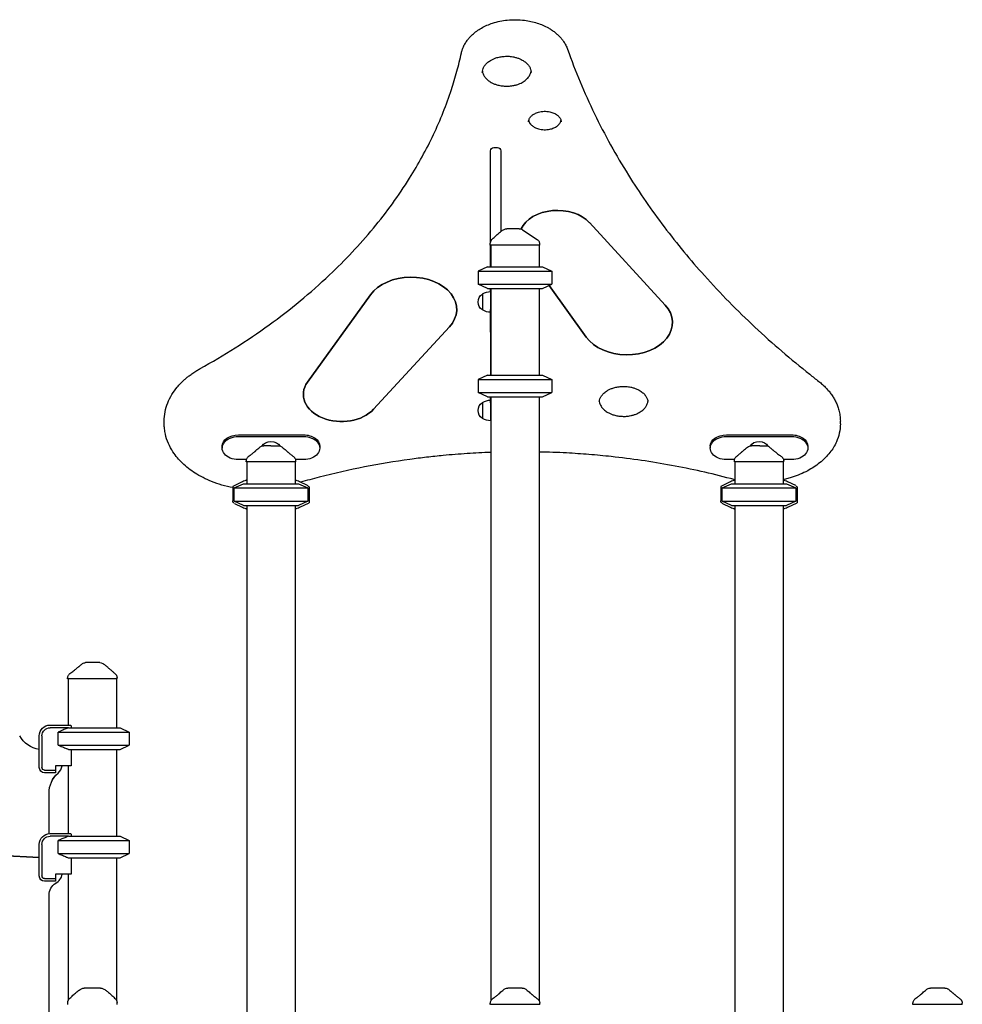
# Model space of a CAD drawing. Units: millimetres. Extents: x 0 to 59400, y 0 to 21000.
# Drawn here: x 52005 to 53744, y 6596 to 8411 of the extents above; entities that cross this region are included whole.
import ezdxf

# ---------------------------------------------------------------- set-up
doc = ezdxf.new("R2010")
doc.units = ezdxf.units.MM
doc.header["$LTSCALE"] = 15
doc.layers.add('P001', color=131, linetype='Continuous')

msp = doc.modelspace()

# ---------------------------------------------------------------- linework, layer by layer
at = {"layer": 'P001'}
for p, q in [((52879.6, 8175.3, 2447.8), (52886.6, 8175.3, 2447.8)), ((52873.6, 8001.7, 2447.8), (52873.6, 8169.3, 2447.8)), ((52892.6, 8169.3, 2447.8), (52892.6, 8020.6, 2447.8)), ((53055.8, 8036.9, 2447.8), (53195.4, 7885, 2447.8)), ((53195.4, 7885, 2447.8), (53055.8, 8036.9, 2447.8)), ((52873.1, 7995.6, 2447.8), (52873.1, 7998.6, 2447.8)), ((52964.1, 7995.6, 2447.8), (52873.1, 7995.6, 2447.8)), ((52873.6, 7955.6, 2447.8), (52873.6, 7995.6, 2447.8)), ((52874.1, 7995.6, 2447.8), (52874.1, 7955.6, 2447.8)), ((52963.1, 7995.6, 2447.8), (52963.1, 7955.6, 2447.8)), ((52964.1, 7995.6, 2447.8), (52964.1, 7997.3, 2447.8)), ((52867.6, 7955.6, 2447.8), (52850.6, 7947.7, 2447.8)), ((52867.6, 7955.6, 2447.8), (52969.6, 7955.6, 2447.8)), ((52969.6, 7955.6, 2447.8), (52986.6, 7947.7, 2447.8)), ((52850.6, 7947.7, 2447.8), (52986.6, 7947.7, 2447.8)), ((52850.6, 7947.7, 2447.8), (52850.6, 7923.6, 2447.8)), ((52986.6, 7947.7, 2447.8), (52986.6, 7923.6, 2447.8)), ((52850.6, 7923.6, 2447.8), (52986.6, 7923.6, 2447.8)), ((52867.6, 7915.6, 2447.8), (52850.6, 7923.6, 2447.8)), ((52867.6, 7915.6, 2447.8), (52969.6, 7915.6, 2447.8)), ((52873.6, 7908.5, 2447.8), (52873.6, 7915.6, 2447.8)), ((52874.1, 7915.6, 2447.8), (52874.1, 7755.6, 2447.8)), ((52963.1, 7915.6, 2447.8), (52963.1, 7755.6, 2447.8)), ((52969.6, 7915.6, 2447.8), (52986.6, 7923.6, 2447.8)), ((53050.1, 7825.7, 2447.8), (52981.4, 7921.1, 2447.8)), ((52981.4, 7921.1, 2447.8), (53050.1, 7825.7, 2447.8)), ((52536, 7742.7, 2447.8), (52652.2, 7904.1, 2447.8)), ((52652.2, 7904.1, 2447.8), (52536, 7742.7, 2447.8)), ((52858.6, 7905.3, 2447.8), (52858.6, 7876, 2447.8)), ((52873.6, 7909.6, 2447.8), (52873.6, 7871.6, 2447.8)), ((52873.6, 7908.5, 2447.8), (52873.6, 7876.5, 2447.8)), ((52873.6, 7834.7, 2447.8), (52873.6, 7876.5, 2447.8)), ((52797.5, 7844.8, 2447.8), (52657.9, 7692.9, 2447.8)), ((52657.9, 7692.9, 2447.8), (52797.5, 7844.8, 2447.8)), ((52873.6, 7834.7, 2447.8), (52873.6, 7755.6, 2447.8)), ((52867.6, 7755.6, 2447.8), (52850.6, 7747.7, 2447.8)), ((52867.6, 7755.6, 2447.8), (52969.6, 7755.6, 2447.8)), ((52969.6, 7755.6, 2447.8), (52986.6, 7747.7, 2447.8)), ((52850.6, 7747.7, 2447.8), (52986.6, 7747.7, 2447.8)), ((52850.6, 7747.7, 2447.8), (52850.6, 7723.6, 2447.8)), ((52986.6, 7747.7, 2447.8), (52986.6, 7723.6, 2447.8)), ((52850.6, 7723.6, 2447.8), (52986.6, 7723.6, 2447.8)), ((52867.6, 7715.6, 2447.8), (52850.6, 7723.6, 2447.8)), ((52969.6, 7715.6, 2447.8), (52986.6, 7723.6, 2447.8)), ((52858.6, 7705.3, 2447.8), (52858.6, 7676, 2447.8)), ((52867.6, 7715.6, 2447.8), (52969.6, 7715.6, 2447.8)), ((52873.6, 7704.8, 2447.8), (52873.6, 7715.6, 2447.8)), ((52873.6, 7709.6, 2447.8), (52873.6, 7671.6, 2447.8)), ((52873.6, 7704.8, 2447.8), (52873.6, 7671.9, 2447.8)), ((52874.1, 7715.6, 2447.8), (52874.1, 6602, 2447.8)), ((52963.1, 7715.6, 2447.8), (52963.1, 6602.1, 2447.8)), ((52271.7, 7666.2, 2447.8), (52271.7, 7671.1, 2447.8)), ((53518.6, 7666, 2447.8), (53518.6, 7670.9, 2447.8)), ((52408.6, 7645.7, 2447.8), (52528.6, 7645.7, 2447.8)), ((53308.6, 7645.7, 2447.8), (53428.6, 7645.7, 2447.8)), ((52408.6, 7642.5, 2447.8), (52528.6, 7642.5, 2447.8)), ((53308.6, 7642.5, 2447.8), (53428.6, 7642.5, 2447.8)), ((52378.6, 7624.5, 2447.8), (52378.6, 7621.3, 2447.8)), ((52558.6, 7624.5, 2447.8), (52558.6, 7621.3, 2447.8)), ((53278.6, 7624.5, 2447.8), (53278.6, 7621.3, 2447.8)), ((53458.6, 7624.5, 2447.8), (53458.6, 7621.3, 2447.8)), ((52423.4, 7600.1, 2447.8), (52408.6, 7600.1, 2447.8)), ((52423.1, 7595.6, 2447.8), (52423.1, 7597.6, 2447.8)), ((52514.1, 7595.6, 2447.8), (52423.1, 7595.6, 2447.8)), ((52424.1, 7595.6, 2447.8), (52424.1, 7555.6, 2447.8)), ((52513.1, 7595.6, 2447.8), (52513.1, 7555.6, 2447.8)), ((52528.6, 7600.1, 2447.8), (52513.8, 7600.1, 2447.8)), ((52514.1, 7595.6, 2447.8), (52514.1, 7597.6, 2447.8)), ((53323.4, 7600.1, 2447.8), (53308.6, 7600.1, 2447.8)), ((53323.1, 7595.6, 2447.8), (53323.1, 7597.7, 2447.8)), ((53414.1, 7595.6, 2447.8), (53323.1, 7595.6, 2447.8)), ((53324.1, 7595.6, 2447.8), (53324.1, 7555.6, 2447.8)), ((53413.1, 7595.6, 2447.8), (53413.1, 7555.6, 2447.8)), ((53428.6, 7600.1, 2447.8), (53413.8, 7600.1, 2447.8)), ((53414.1, 7595.6, 2447.8), (53414.1, 7597.5, 2447.8)), ((52415.6, 7558.8, 2447.8), (52398.1, 7550.6, 2447.8)), ((52400.6, 7547.7, 2447.8), (52417.6, 7555.6, 2447.8)), ((52417.6, 7555.6, 2447.8), (52519.6, 7555.6, 2447.8)), ((52519.6, 7555.6, 2447.8), (52536.6, 7547.7, 2447.8)), ((52536.2, 7552, 2447.8), (52521.6, 7558.8, 2447.8)), ((53315.6, 7558.8, 2447.8), (53298.1, 7550.6, 2447.8)), ((53300.6, 7547.7, 2447.8), (53317.6, 7555.6, 2447.8)), ((53317.6, 7555.6, 2447.8), (53419.6, 7555.6, 2447.8)), ((53419.6, 7555.6, 2447.8), (53436.6, 7547.7, 2447.8)), ((53436.2, 7552, 2447.8), (53421.6, 7558.8, 2447.8)), ((52398.1, 7550.6, 2447.8), (52398.1, 7523.8, 2447.8)), ((52400.6, 7523.6, 2447.8), (52400.6, 7547.7, 2447.8)), ((52400.6, 7547.7, 2447.8), (52536.6, 7547.7, 2447.8)), ((52536.6, 7547.7, 2447.8), (52536.6, 7523.6, 2447.8)), ((52539.1, 7547.5, 2447.8), (52539.1, 7520.6, 2447.8)), ((53298.1, 7550.6, 2447.8), (53298.1, 7523.8, 2447.8)), ((53300.6, 7523.6, 2447.8), (53300.6, 7547.7, 2447.8)), ((53300.6, 7547.7, 2447.8), (53436.6, 7547.7, 2447.8)), ((53436.6, 7547.7, 2447.8), (53436.6, 7523.6, 2447.8)), ((53439.1, 7547.5, 2447.8), (53439.1, 7520.6, 2447.8)), ((52417.6, 7515.6, 2447.8), (52400.6, 7523.6, 2447.8)), ((52400.6, 7523.6, 2447.8), (52536.6, 7523.6, 2447.8)), ((52401, 7519.3, 2447.8), (52415.6, 7512.5, 2447.8)), ((52536.6, 7523.6, 2447.8), (52519.6, 7515.6, 2447.8)), ((52521.6, 7512.5, 2447.8), (52539.1, 7520.6, 2447.8)), ((53317.6, 7515.6, 2447.8), (53300.6, 7523.6, 2447.8)), ((53300.6, 7523.6, 2447.8), (53436.6, 7523.6, 2447.8)), ((53301, 7519.3, 2447.8), (53315.6, 7512.5, 2447.8)), ((53436.6, 7523.6, 2447.8), (53419.6, 7515.6, 2447.8)), ((53421.6, 7512.5, 2447.8), (53439.1, 7520.6, 2447.8)), ((52417.6, 7515.6, 2447.8), (52519.6, 7515.6, 2447.8)), ((52424.1, 7515.6, 2447.8), (52424.1, 6510.6, 2447.8)), ((52513.1, 7515.6, 2447.8), (52513.1, 6510.6, 2447.8)), ((53317.6, 7515.6, 2447.8), (53419.6, 7515.6, 2447.8)), ((53324.1, 7515.6, 2447.8), (53324.1, 6534.3, 2447.8)), ((53413.1, 7515.6, 2447.8), (53413.1, 6531.5, 2447.8)), ((52093.6, 7195.6, 2447.8), (52093.6, 7197.5, 2447.8)), ((52184.6, 7195.6, 2447.8), (52093.6, 7195.6, 2447.8)), ((52094.6, 7195.6, 2447.8), (52094.6, 7110.6, 2447.8)), ((52183.6, 7195.6, 2447.8), (52183.6, 7105.6, 2447.8)), ((52183.7, 7195.6, 2447.8), (52183.7, 7105.6, 2447.8)), ((52184.7, 7195.6, 2447.8), (52184.6, 7195.6, 2447.8)), ((52184.7, 7195.6, 2447.8), (52184.7, 7197.7, 2447.8)), ((52061.2, 7110.6, 2447.8), (52099.7, 7110.6, 2447.8)), ((52095.3, 7105.6, 2447.8), (52061.2, 7105.6, 2447.8)), ((52095.3, 7105.6, 2447.8), (52190.2, 7105.6, 2447.8)), ((52100.2, 7109.9, 2447.8), (52100.2, 7105.6, 2447.8)), ((52190.2, 7105.6, 2447.8), (52207.2, 7097.7, 2447.8)), ((52041.2, 7032.4, 2447.8), (52041.2, 7090.6, 2447.8)), ((52046.2, 7090.6, 2447.8), (52046.2, 7032.4, 2447.8)), ((52076.3, 7073.6, 2447.8), (52076.3, 7097.7, 2447.8)), ((52076.3, 7097.7, 2447.8), (52207.2, 7097.7, 2447.8)), ((52207.2, 7097.7, 2447.8), (52207.2, 7073.6, 2447.8)), ((52076.3, 7073.6, 2447.8), (52207.2, 7073.6, 2447.8)), ((52095.3, 7065.6, 2447.8), (52190.2, 7065.6, 2447.8)), ((52100.2, 7065.6, 2447.8), (52100.2, 7035.4, 2447.8)), ((52183.6, 7065.6, 2447.8), (52183.6, 6905.6, 2447.8)), ((52183.7, 7065.6, 2447.8), (52183.7, 6905.6, 2447.8)), ((52190.2, 7065.6, 2447.8), (52207.2, 7073.6, 2447.8)), ((52051.2, 7027.4, 2447.8), (52071.2, 7027.4, 2447.8)), ((52071.2, 7035.4, 2447.8), (52071.2, 7027.4, 2447.8)), ((52100.2, 7035.4, 2447.8), (52071.2, 7035.4, 2447.8)), ((52071.2, 7027.4, 2447.8), (52071.2, 7022.4, 2447.8)), ((52094.6, 7035.4, 2447.8), (52094.6, 6910.6, 2447.8)), ((52071.2, 7022.4, 2447.8), (52051.2, 7022.4, 2447.8)), ((52059.2, 6910.5, 2447.8), (52059.2, 6984.8, 2447.8)), ((52059.2, 6910.5, 2447.8), (52059.2, 6984.7, 2447.8)), ((52061.2, 6910.6, 2447.8), (52099.7, 6910.6, 2447.8)), ((52095.3, 6905.6, 2447.8), (52061.2, 6905.6, 2447.8)), ((52095.3, 6905.6, 2447.8), (52190.2, 6905.6, 2447.8)), ((52100.2, 6909.9, 2447.8), (52100.2, 6905.6, 2447.8)), ((52190.2, 6905.6, 2447.8), (52207.2, 6897.7, 2447.8)), ((52041.2, 6832.4, 2447.8), (52041.2, 6890.6, 2447.8)), ((52046.2, 6890.6, 2447.8), (52046.2, 6832.4, 2447.8)), ((52076.3, 6873.6, 2447.8), (52076.3, 6897.7, 2447.8)), ((52076.3, 6897.7, 2447.8), (52207.2, 6897.7, 2447.8)), ((52207.2, 6897.7, 2447.8), (52207.2, 6873.6, 2447.8)), ((52041.2, 6866.6, 2447.8), (51970.3, 6870.3, 2447.8)), ((51970.3, 6870.3, 2447.8), (52041.2, 6866.6, 2447.8)), ((52009.2, 6868.3, 2447.8), (52009.2, 6868.3, 2447.8)), ((52076.3, 6873.6, 2447.8), (52207.2, 6873.6, 2447.8)), ((52095.3, 6865.6, 2447.8), (52190.2, 6865.6, 2447.8)), ((52100.2, 6865.6, 2447.8), (52100.2, 6835.4, 2447.8)), ((52183.6, 6865.6, 2447.8), (52183.6, 6603, 2447.8)), ((52183.7, 6865.6, 2447.8), (52183.7, 6602.9, 2447.8)), ((52190.2, 6865.6, 2447.8), (52207.2, 6873.6, 2447.8)), ((52051.2, 6827.4, 2447.8), (52071.2, 6827.4, 2447.8)), ((52071.2, 6835.4, 2447.8), (52071.2, 6827.4, 2447.8)), ((52100.2, 6835.4, 2447.8), (52071.2, 6835.4, 2447.8)), ((52071.2, 6827.4, 2447.8), (52071.2, 6822.4, 2447.8)), ((52094.6, 6835.4, 2447.8), (52094.6, 6602.8, 2447.8)), ((52071.2, 6822.4, 2447.8), (52051.2, 6822.4, 2447.8)), ((52059.2, 6454, 2447.8), (52059.2, 6797.3, 2447.8)), ((52093.7, 6595.6, 2447.8), (52093.7, 6598.6, 2447.8)), ((52094.6, 6602.8, 2447.8), (52094.6, 6602.8, 2447.8)), ((52183.6, 6603, 2447.8), (52183.6, 6603, 2447.8)), ((52183.7, 6602.9, 2447.8), (52183.7, 6602.9, 2447.8)), ((52184.7, 6597.3, 2447.8), (52184.7, 6598.6, 2447.8)), ((52184.7, 6595.6, 2447.8), (52184.7, 6597.3, 2447.8)), ((52873.1, 6595.6, 2447.8), (52873.1, 6597.6, 2447.8)), ((52964.2, 6595.6, 2447.8), (52873.2, 6595.6, 2447.8)), ((52964.2, 6595.6, 2447.8), (52964.2, 6597.6, 2447.8)), ((53652.5, 6595.6, 2447.8), (53652.5, 6597.6, 2447.8)), ((53743.5, 6595.6, 2447.8), (53652.5, 6595.6, 2447.8)), ((53743.5, 6595.6, 2447.8), (53743.5, 6597.6, 2447.8))]:
    msp.add_line(p, q, dxfattribs=at)
at = {"layer": 'P001', "elevation": 2447.8}
for points in [[(52819.8, 8350, -0.026438), (52821.4, 8355.6, -0.02472), (52823.5, 8361.1, -0.030897), (52827, 8367.8, -0.028004), (52831.2, 8374, -0.022677), (52835.4, 8379, -0.020409), (52840, 8383.6, -0.030773), (52848.1, 8390.2, -0.026484), (52856.9, 8395.8, -0.026499), (52866.9, 8400.8, -0.023674), (52877.4, 8404.8, -0.027416), (52890.8, 8408.3, -0.025453), (52904.4, 8410.4, -0.028963), (52920.4, 8411.1, -0.029129), (52936.4, 8410, -0.022005), (52948, 8408, -0.023477), (52959.4, 8404.9, -0.023743), (52970, 8400.9, -0.026637), (52980.1, 8395.9, -0.017894), (52986.2, 8392.2, -0.019887), (52992, 8388, -0.019908), (52997.2, 8383.6, -0.021964), (53002, 8378.7, -0.016612), (53005.2, 8375, -0.018003), (53008.1, 8371, -0.031347), (53012.3, 8364.1, -0.034793), (53015.5, 8356.6)], [(53015.5, 8356.6, 0.029142), (53065.1, 8237.6, 0.026465), (53127.7, 8124.7, 0.022655), (53193.8, 8029, 0.020469), (53267.9, 7939.3, 0.022155), (53361.2, 7844.2, 0.019769), (53462.1, 7757.3, 0.001524), (53470.3, 7750.8, 0.001511), (53478.7, 7744.3)], [(52337.7, 7767.7, 0.014372), (52402.6, 7806.1, 0.015627), (52465.2, 7848.5, 0.015647), (52522.3, 7892.6, 0.017122), (52576.5, 7940.4, 0.014704), (52618.3, 7982.3, 0.015909), (52657.5, 8026.7, 0.015907), (52692.4, 8071.7, 0.017191), (52724.2, 8118.9, 0.014299), (52747.4, 8158.5, 0.015137), (52768.3, 8199.4, 0.015158), (52786.1, 8240.4, 0.015844), (52801.4, 8282.3, 0.012666), (52811.5, 8316, 0.013039), (52819.8, 8350)], [(52858.3, 8313.6, -0.063746), (52859, 8318.6, -0.055353), (52860.7, 8323.2, -0.023804), (52861.9, 8325.3, -0.021109), (52863.3, 8327.2, -0.024096), (52865.1, 8329.4, -0.021113), (52867.2, 8331.4, -0.025553), (52870.1, 8333.8, -0.021637), (52873.2, 8335.9, -0.030251), (52878.2, 8338.5, -0.025857), (52883.5, 8340.6, -0.033165), (52891, 8342.5, -0.030092), (52898.8, 8343.5, -0.033497), (52907.7, 8343.6, -0.03474), (52916.5, 8342.4, -0.024433), (52922.2, 8340.9, -0.02727), (52927.7, 8338.8, -0.023214), (52931.9, 8336.8, -0.027127), (52935.8, 8334.3, -0.021998), (52938.6, 8332.2, -0.026006), (52941.2, 8329.8, -0.02606), (52943.3, 8327.3, -0.030408), (52945.1, 8324.6, -0.0558), (52947.3, 8319.8, -0.067048), (52948.3, 8314.6, -0.006232), (52948.3, 8314.1, -0.006223), (52948.3, 8313.6)], [(52858.5, 8316.1, 0.058611), (52859.6, 8311.5, 0.049032), (52861.7, 8307.2, 0.019217), (52862.9, 8305.5, 0.017234), (52864.1, 8303.9, 0.023419), (52866.2, 8301.8, 0.02063), (52868.4, 8299.8, 0.024334), (52871.4, 8297.5, 0.020773), (52874.6, 8295.6, 0.029571), (52879.7, 8293.1, 0.025327), (52885.1, 8291.1, 0.032707), (52892.8, 8289.4, 0.029965), (52900.6, 8288.6, 0.030178), (52908.6, 8288.7, 0.031314), (52916.5, 8289.9, 0.024433), (52922.2, 8291.3, 0.02727), (52927.7, 8293.4, 0.023214), (52931.9, 8295.4, 0.027127), (52935.8, 8297.9, 0.021998), (52938.6, 8300, 0.026006), (52941.2, 8302.4, 0.02606), (52943.3, 8304.9, 0.030408), (52945.1, 8307.6, 0.047352), (52947.1, 8311.7, 0.05624), (52948.2, 8316.1)], [(52943.7, 8222.8, -0.060646), (52944, 8225.7, -0.053054), (52945, 8228.4, -0.032697), (52946, 8230.2, -0.0276), (52947.3, 8231.8, -0.023516), (52948.6, 8233.3, -0.020433), (52950, 8234.5, -0.029388), (52952.4, 8236.3, -0.024093), (52954.9, 8237.8, -0.028465), (52958.4, 8239.4, -0.024448), (52962, 8240.6, -0.031746), (52967.1, 8241.7, -0.029251), (52972.3, 8242.2, -0.029498), (52977.6, 8242, -0.030759), (52982.9, 8241.2, -0.023909), (52986.6, 8240.3, -0.026771), (52990.2, 8238.9, -0.026314), (52993.4, 8237.3, -0.031734), (52996.3, 8235.4, -0.026505), (52998.3, 8233.7, -0.032745), (53000.2, 8231.7, -0.026624), (53001.3, 8230.2, -0.031531), (53002.3, 8228.4, -0.052828), (53003.3, 8225.7, -0.061245), (53003.7, 8222.8)], [(52943.9, 8225.2, 0.054614), (52944.8, 8222.5, 0.044185), (52946.2, 8220, 0.018805), (52947, 8218.9, 0.016654), (52947.9, 8217.9, 0.02285), (52949.3, 8216.5, 0.020009), (52950.8, 8215.3, 0.023296), (52952.8, 8213.9, 0.019831), (52954.9, 8212.6, 0.028465), (52958.4, 8211, 0.024448), (52962, 8209.8, 0.031746), (52967.1, 8208.7, 0.029251), (52972.3, 8208.3, 0.029498), (52977.6, 8208.4, 0.030759), (52982.9, 8209.2, 0.023909), (52986.6, 8210.2, 0.026771), (52990.2, 8211.6, 0.026314), (52993.4, 8213.1, 0.031734), (52996.3, 8215.1, 0.026505), (52998.3, 8216.8, 0.032745), (53000.2, 8218.7, 0.026624), (53001.3, 8220.3, 0.031531), (53002.3, 8222, 0.029645), (53003, 8223.6, 0.033205), (53003.4, 8225.2)], [(52926.2, 8025.6), (52920.2, 8025.6), (52914.4, 8025.6), (52911.9, 8025.6), (52910.2, 8025.6, -0.000003), (52909.5, 8025.6, -0.000002), (52908.8, 8025.6), (52905.4, 8025.6), (52903.4, 8025.6)], [(52926.2, 8025.6, -0.000001), (52926.6, 8025.6, 0.000005), (52927, 8025.6, -0.000002), (52927, 8025.6, 0.000383), (52927.1, 8025.6)], [(52927.1, 8025.6, -0.034872), (52928.5, 8025.6, -0.034622), (52929.8, 8025.3, -0.039772), (52931.3, 8024.7, -0.039572), (52932.7, 8023.9)], [(52876, 8005.6, -0.001363), (52878.6, 8008.2, -0.00405), (52881.2, 8010.8, -0.006176), (52884.2, 8013.7, -0.009705), (52887.4, 8016.4, -0.010118), (52890.2, 8018.8, -0.013074), (52893.2, 8021, -0.012632), (52895.8, 8022.8, -0.014836), (52898.6, 8024.4)], [(52959.7, 8005.6, 0.276784), (52959.7, 8005.6, 0.09208), (52959.7, 8005.6)], [(52959.7, 8005.6, -0.034233), (52960.8, 8004.8, -0.032173), (52961.7, 8003.9, -0.060224), (52963, 8001.9, -0.059675), (52963.8, 7999.6, -0.027972), (52964, 7998.5, -0.029755), (52964.1, 7997.3)], [(52874.1, 7910.7, 0.053526), (52873.7, 7909.6, 0.054583), (52873.6, 7908.5)], [(52271.7, 7671.1, -0.048506), (52273.4, 7688.1, -0.045422), (52278.2, 7704.5, -0.042915), (52285.8, 7719.8, -0.036887), (52295.8, 7733.8, -0.017493), (52301.6, 7740.3, -0.016046), (52307.8, 7746.4, -0.011642), (52312.7, 7750.7, -0.010982), (52317.8, 7754.7, -0.013658), (52324.6, 7759.6, -0.012705), (52331.7, 7764.2, -0.005081), (52334.7, 7766, -0.004955), (52337.7, 7767.7)], [(53074, 7707.3, -0.031991), (53074.5, 7709.8, -0.055353), (53076.3, 7714.4, -0.023804), (53077.4, 7716.5, -0.021109), (53078.8, 7718.4, -0.024096), (53080.7, 7720.6, -0.021113), (53082.7, 7722.6, -0.025553), (53085.6, 7725, -0.021637), (53088.7, 7727.1, -0.030251), (53093.7, 7729.7, -0.025857), (53099, 7731.8, -0.033165), (53106.6, 7733.7, -0.030092), (53114.3, 7734.7, -0.033497), (53123.2, 7734.8, -0.03474), (53132, 7733.6, -0.024433), (53137.7, 7732.1, -0.02727), (53143.2, 7730, -0.023214), (53147.4, 7728, -0.027127), (53151.3, 7725.5, -0.021998), (53154.1, 7723.4, -0.026006), (53156.7, 7721, -0.02606), (53158.8, 7718.5, -0.030408), (53160.7, 7715.8, -0.0558), (53162.9, 7711, -0.047944), (53163.7, 7707.3)], [(53478.7, 7744.3, -0.018007), (53485.8, 7738.3, -0.019875), (53492.5, 7731.8, -0.017496), (53497.7, 7726, -0.019025), (53502.4, 7719.8, -0.019162), (53506.5, 7713.4, -0.020618), (53510.1, 7706.8, -0.023758), (53513.4, 7699.1, -0.025268), (53515.9, 7691.2, -0.031845), (53517.9, 7681.1, -0.032823), (53518.6, 7670.9)], [(53074, 7707.3, 0.058628), (53075.2, 7702.7, 0.049032), (53077.3, 7698.4, 0.019217), (53078.4, 7696.7, 0.017234), (53079.7, 7695.1, 0.023419), (53081.7, 7693, 0.02063), (53083.9, 7691, 0.024334), (53086.9, 7688.8, 0.020773), (53090.1, 7686.8, 0.029571), (53095.2, 7684.3, 0.025327), (53100.6, 7682.4, 0.032707), (53108.3, 7680.6, 0.029965), (53116.1, 7679.8, 0.030178), (53124.1, 7679.9, 0.031314), (53132, 7681.1, 0.024433), (53137.7, 7682.5, 0.02727), (53143.2, 7684.6, 0.023214), (53147.4, 7686.6, 0.027127), (53151.3, 7689.1, 0.021998), (53154.1, 7691.3, 0.026006), (53156.7, 7693.7, 0.02606), (53158.8, 7696.1, 0.030408), (53160.7, 7698.8, 0.047352), (53162.6, 7702.9, 0.056292), (53163.7, 7707.3)], [(52398.1, 7548.3, -0.023025), (52378.2, 7553, -0.025148), (52358.8, 7559.7, -0.022198), (52343.3, 7566.7, -0.024912), (52328.5, 7575.1, -0.022991), (52316.5, 7583.6, -0.026463), (52305.4, 7593.2, -0.026391), (52296, 7603.2, -0.030041), (52287.8, 7614.3, -0.0424), (52279.3, 7630, -0.047915), (52273.8, 7647, -0.02686), (52272.3, 7656.5, -0.027592), (52271.7, 7666.2)], [(53518.6, 7666, -0.05505), (53516.7, 7648.9, -0.050721), (53511.3, 7632.6, -0.031749), (53506, 7622.5, -0.028111), (53499.4, 7613.1, -0.031117), (53490.5, 7603, -0.026946), (53480.4, 7594, -0.024492), (53469.7, 7586.2, -0.02172), (53458.4, 7579.5, -0.023961), (53444.4, 7572.9, -0.02134), (53429.9, 7567.5, -0.011673), (53421.6, 7565.1, -0.011269), (53413.1, 7563)], [(52468.6, 7625.6), (52464.7, 7625.6), (52461.3, 7625.6), (52459.9, 7625.6, -0.000002), (52459, 7625.6, -0.000007), (52458.2, 7625.6), (52456.4, 7625.6), (52455.5, 7625.6)], [(52468.6, 7625.6), (52472.5, 7625.6), (52472.6, 7625.6), (52472.8, 7625.6), (52473.3, 7625.6), (52474.6, 7625.6), (52475.9, 7625.6), (52479, 7625.6), (52479.1, 7625.6, -0.000002), (52479.1, 7625.6, -0.000001), (52479.1, 7625.6), (52479.1, 7625.6), (52479.2, 7625.6, 0.000004), (52479.5, 7625.6, 0.000001), (52479.9, 7625.6, -0.000001), (52480.2, 7625.6, -0.000001), (52480.5, 7625.6), (52481.7, 7625.6)], [(52481.7, 7625.6, -0.000037), (52481.7, 7625.6, -0.000037), (52481.7, 7625.6)], [(53370.2, 7625.6), (53365.8, 7625.6), (53361.8, 7625.6), (53360.1, 7625.6, -0.000002), (53359.1, 7625.6, -0.000006), (53358, 7625.6), (53355.9, 7625.6), (53354.7, 7625.6)], [(53370.2, 7625.6), (53373.5, 7625.6), (53373.6, 7625.6), (53373.7, 7625.6), (53374.1, 7625.6), (53375.2, 7625.6), (53376.3, 7625.6), (53378.8, 7625.6), (53378.8, 7625.6, -0.000004), (53378.8, 7625.6, -0.000001), (53378.9, 7625.6, 0.000005), (53379.2, 7625.6, 0.000002), (53379.5, 7625.6, -0.000001), (53379.7, 7625.6, -0.000001), (53379.9, 7625.6), (53380.9, 7625.6)], [(53380.9, 7625.6, -0.000058), (53380.9, 7625.6, -0.000058), (53380.9, 7625.6)], [(52427.1, 7605.7, 0.001241), (52429.9, 7607.9, 0.002317), (52432.7, 7610, 0.002266), (52435, 7611.9, 0.004367), (52437.3, 7613.7, 0.003285), (52438.5, 7614.7, 0.00527), (52439.8, 7615.8, 0.001923), (52440.1, 7616.1, 0.0023), (52440.5, 7616.5, 0.002375), (52440.8, 7616.8, 0.002891), (52441.2, 7617.1)], [(52441.2, 7617.1, -0.02603), (52447.6, 7622.4, -0.015728), (52450.1, 7624.1)], [(52450.1, 7624.1, -0.00018), (52450.1, 7624.1, -0.00018), (52450.1, 7624.1)], [(52487.1, 7624.1, 0.000181), (52487.1, 7624.1, 0.000181), (52487.1, 7624.1)], [(52487.1, 7624.1, -0.015718), (52489.6, 7622.4, -0.026031), (52496, 7617.1)], [(52496, 7617.1, 0.009262), (52497.3, 7616, 0.004875), (52498.6, 7614.8, 0.003338), (52499.7, 7613.9, 0.002268), (52500.8, 7613, 0.004189), (52503.4, 7610.9, 0.002074), (52506, 7608.8, 0.001338), (52508.1, 7607.2, 0.000892), (52510.1, 7605.7)], [(52874.1, 7613.3, 0.007149), (52830.2, 7611, 0.007206), (52786.3, 7607.5, 0.005075), (52755.6, 7604.2, 0.00512), (52724.9, 7600.4, 0.014298), (52640.8, 7586.4, 0.01491), (52557.7, 7567.6, 0.003198), (52540.3, 7563, 0.003242), (52523, 7558.2)], [(53316.3, 7564.9, 0.019614), (53207, 7589.4, 0.018605), (53096.2, 7605.5, 0.00678), (53055, 7609.4, 0.006728), (53013.8, 7612.2, 0.004126), (52988.5, 7613.3, 0.004111), (52963.1, 7614)], [(53326.9, 7605.7, -0.012981), (53329.2, 7607.5, 0.002646), (53331.4, 7609.4, 0.003926), (53333.9, 7611.4, 0.007522), (53336.3, 7613.5, 0.003691), (53337.2, 7614.4, 0.004941), (53338.1, 7615.2)], [(53338.1, 7615.2, -0.027821), (53345.6, 7621.5, -0.020629), (53349.1, 7623.9, -0.001461), (53349.3, 7624, -0.001483), (53349.5, 7624.2)], [(53349.6, 7624.2, -0.000199), (53349.6, 7624.2, -0.000199), (53349.6, 7624.2)], [(53386.5, 7623.9, -0.009518), (53387.9, 7622.9, -0.019544), (53392.9, 7618.9)], [(53392.9, 7618.9, 0.003301), (53393.2, 7618.6, 0.002564), (53393.5, 7618.3, 0.007068), (53394.5, 7617.4, 0.004176), (53395.6, 7616.5, 0.005256), (53397.5, 7615, 0.00268), (53399.4, 7613.5, 0.003471), (53402.9, 7610.9, 0.001525), (53406.5, 7608.2, 0.000614), (53408.2, 7606.9, -0.011039), (53409.9, 7605.6)], [(52423.1, 7597.6, -0.034491), (52423.2, 7599, -0.032604), (52423.5, 7600.3, -0.064631), (52424.5, 7602.6, -0.062806), (52426, 7604.7, -0.017829), (52426.5, 7605.2, -0.019201), (52427.1, 7605.7)], [(52423.1, 7597.6, -0.000223), (52423.1, 7597.6, -0.000223), (52423.1, 7597.6)], [(52427.1, 7605.7, -0.073429), (52427.1, 7605.7, -0.013998), (52427.1, 7605.7)], [(52510.1, 7605.7, -0.014362), (52510.1, 7605.7, -0.071832), (52510.1, 7605.7)], [(52510.1, 7605.7, -0.038081), (52511.2, 7604.7, -0.036637), (52512.2, 7603.5, -0.046453), (52513.1, 7601.9, -0.046164), (52513.8, 7600.2, -0.031134), (52514, 7598.9, -0.033007), (52514.1, 7597.6)], [(52514.1, 7597.6, -0.000626), (52514.1, 7597.6, -0.000627), (52514.1, 7597.6)], [(53323.1, 7597.7, -0.03463), (53323.2, 7599.1, -0.032824), (53323.5, 7600.4, -0.075785), (53324.7, 7603.2, -0.07377), (53326.7, 7605.4, -0.004288), (53326.8, 7605.6, -0.00441), (53326.9, 7605.7)], [(53323.1, 7597.7, -0.000199), (53323.1, 7597.7, -0.000199), (53323.1, 7597.7)], [(53326.9, 7605.7, -0.136059), (53326.9, 7605.7, 0.007952), (53326.9, 7605.7)], [(53409.9, 7605.6, -0.014823), (53409.9, 7605.6, -0.063744), (53409.9, 7605.6)], [(53409.9, 7605.6, -0.039247), (53411.1, 7604.6, -0.037608), (53412.1, 7603.5, -0.047061), (53413.1, 7601.9, -0.046712), (53413.8, 7600.1, -0.031777), (53414, 7598.8, -0.033742), (53414.1, 7597.5)], [(52424.1, 7562.5, 0.008521), (52420.1, 7560.9, 0.008591), (52416.2, 7559.1)], [(52521, 7559.1, 0.008605), (52517.1, 7560.9, 0.008535), (52513.1, 7562.5)], [(53324.1, 7562.5, 0.008521), (53320.1, 7560.9, 0.008592), (53316.2, 7559.1)], [(53324.1, 7563, -0.005124), (53320.2, 7563.9, -0.005215), (53316.3, 7564.9)], [(53421, 7559.1, 0.008604), (53417.1, 7560.9, 0.008534), (53413.1, 7562.5)], [(52416.2, 7512.2, 0.008591), (52420.1, 7510.4, 0.008521), (52424.1, 7508.8)], [(52513.1, 7508.8, 0.008535), (52517.1, 7510.4, 0.008605), (52521, 7512.2)], [(53316.2, 7512.2, 0.008592), (53320.1, 7510.4, 0.008521), (53324.1, 7508.8)], [(53413.1, 7508.8, 0.008534), (53417.1, 7510.4, 0.008604), (53421, 7512.2)], [(52126.8, 7225.6, 0.000058), (52126.8, 7225.6, 0.000058), (52126.8, 7225.6)], [(52153, 7225.6), (52146.6, 7225.6), (52140, 7225.6), (52137.2, 7225.6), (52135.1, 7225.6, -0.000002), (52134.3, 7225.6, -0.000002), (52133.4, 7225.6), (52129.3, 7225.6), (52126.8, 7225.6)], [(52153, 7225.6, 0.000026), (52153, 7225.6, 0.000026), (52153, 7225.6)], [(52153, 7225.6, 0.000026), (52153, 7225.6, 0.000026), (52153, 7225.6)], [(52097.8, 7205.7, 0.000885), (52101.2, 7208.2, 0.001887), (52104.6, 7210.7, 0.001868), (52107.4, 7212.8, 0.004161), (52110.1, 7214.9, 0.002749), (52111.4, 7215.9, 0.004605), (52112.7, 7217, 0.004874), (52113.7, 7217.9, -0.117807), (52114.7, 7218.6)], [(52114.7, 7218.6, -0.006413), (52115.9, 7219.7, -0.00703), (52117.1, 7220.7, -0.012425), (52119.1, 7222.4, -0.01452), (52121.2, 7223.9)], [(52158.1, 7224.2, -0.000199), (52158.1, 7224.2, -0.000199), (52158.1, 7224.2)], [(52158.2, 7224.2, -0.000199), (52158.2, 7224.2, -0.000199), (52158.2, 7224.2)], [(52158.2, 7224.2, -0.009872), (52159.8, 7223.2, -0.008846), (52161.4, 7222.1, -0.012367), (52163.7, 7220.4, -0.010191), (52165.9, 7218.6, -0.009167), (52168, 7216.7, -0.007216), (52170.1, 7214.7)], [(52170.1, 7214.7, -0.095034), (52171.4, 7213.7, 0.004809), (52173.1, 7212.2, 0.004508), (52175.3, 7210.3, 0.002662), (52177.5, 7208.4, 0.001659), (52179.2, 7207.1, 0.001088), (52180.9, 7205.7)], [(52093.6, 7197.5, -0.034389), (52093.7, 7198.9, -0.032439), (52094, 7200.2, -0.06061), (52094.9, 7202.4, -0.059572), (52096.3, 7204.3, -0.023673), (52097, 7205, -0.025513), (52097.8, 7205.7)], [(52093.7, 7197.6, -0.000002), (52093.7, 7197.6, -0.000002), (52093.7, 7197.6)], [(52097.8, 7205.7, 0.000002), (52097.8, 7205.7, 0.000002), (52097.8, 7205.7)], [(52097.8, 7205.7, 0.014823), (52097.8, 7205.7, 0.063744), (52097.8, 7205.7)], [(52180.9, 7205.7, -0.009216), (52181.9, 7204.6, -0.036441), (52182.9, 7203.5, -0.051256), (52183.9, 7201.7, -0.050376), (52184.5, 7199.7, -0.024195), (52184.6, 7198.7, -0.025592), (52184.7, 7197.8)], [(52184.7, 7197.7, 0.000199), (52184.7, 7197.7, 0.000199), (52184.7, 7197.7)], [(52095.3, 7105.6, 0.003138), (52088.4, 7102.8, 0.00199), (52081.4, 7099.9, 0.000646), (52078.9, 7098.8, 0.000558), (52076.3, 7097.7)], [(52076.3, 7073.6, 0.001738), (52083.8, 7070.4, 0.002773), (52091.4, 7067.2, 0.000849), (52093.3, 7066.4, 0.000972), (52095.3, 7065.6)], [(52095.3, 6905.6, 0.003138), (52088.4, 6902.8, 0.00199), (52081.4, 6899.9, 0.000646), (52078.9, 6898.8, 0.000558), (52076.3, 6897.7)], [(52076.3, 6873.6, 0.001738), (52083.8, 6870.4, 0.002773), (52091.4, 6867.2, 0.000849), (52093.3, 6866.4, 0.000972), (52095.3, 6865.6)], [(52096.6, 6605.6, -0.001363), (52099.2, 6608.2, -0.00405), (52101.8, 6610.8, -0.006176), (52104.8, 6613.7, -0.009705), (52107.9, 6616.4, -0.010118), (52110.8, 6618.8, -0.013074), (52113.7, 6621, -0.012632), (52116.4, 6622.8, -0.014836), (52119.2, 6624.4)], [(52146.8, 6625.6), (52143.7, 6625.6), (52142.4, 6625.6), (52141.5, 6625.6, -0.000001), (52141.1, 6625.6, 0.000001), (52140.7, 6625.6), (52135.5, 6625.6), (52134.9, 6625.6), (52132.6, 6625.6), (52130.6, 6625.6), (52129.8, 6625.6), (52129.5, 6625.6), (52129.3, 6625.6), (52124, 6625.6)], [(52147.7, 6625.6, -0.999972), (52147.7, 6625.6, 0.000029), (52147.6, 6625.6, -0.000034), (52147.5, 6625.6, -0.000034), (52147.4, 6625.6), (52147.1, 6625.6), (52146.8, 6625.6)], [(52159.2, 6624.4, -0.015325), (52162, 6622.7, -0.012813), (52164.7, 6620.9, -0.009759), (52166.9, 6619.3, -0.008105), (52169, 6617.6, -0.011074), (52172.2, 6614.8, -0.006768), (52175.3, 6612, -0.005601), (52178.6, 6608.8, -0.002511), (52181.8, 6605.6)], [(52877.1, 6605.7, 0.00135), (52880, 6607.9, 0.002317), (52882.8, 6610, 0.002266), (52885.1, 6611.9, 0.004367), (52887.3, 6613.7, 0.003285), (52888.6, 6614.7, 0.00527), (52889.8, 6615.8, 0.001923), (52890.2, 6616.1, 0.0023), (52890.6, 6616.5, 0.002375), (52890.9, 6616.8, 0.002891), (52891.2, 6617.1)], [(52891.2, 6617.1, -0.029147), (52897.6, 6622.4, -0.015566), (52900.1, 6624.1)], [(52905.5, 6625.6, 0.000036), (52905.5, 6625.6, 0.000036), (52905.5, 6625.6)], [(52905.5, 6625.6, 0.000036), (52905.5, 6625.6, 0.000036), (52905.5, 6625.6)], [(52918.7, 6625.6), (52916.7, 6625.6, 0.000001), (52916, 6625.6, -0.000001), (52915.3, 6625.6, -0.000002), (52915, 6625.6, 0.000001), (52914.8, 6625.6), (52911.6, 6625.6), (52911.3, 6625.6), (52910, 6625.6), (52908.9, 6625.6, -0.000001), (52908.6, 6625.6, -0.000001), (52908.3, 6625.6), (52908.2, 6625.6), (52905.5, 6625.6)], [(52931.8, 6625.6), (52929.1, 6625.6), (52926, 6625.6), (52924.5, 6625.6), (52923.5, 6625.6, -0.000004), (52923, 6625.6, -0.000003), (52922.5, 6625.6), (52920.2, 6625.6), (52918.7, 6625.6)], [(52931.8, 6625.6, 0.000036), (52931.8, 6625.6, 0.000036), (52931.8, 6625.6)], [(52937.2, 6624.1, 0.000182), (52937.2, 6624.1, 0.000182), (52937.2, 6624.1)], [(52937.2, 6624.1, -0.015853), (52939.6, 6622.4, -0.025684), (52946.1, 6617.1)], [(52946.1, 6617.1, 0.009262), (52947.3, 6616, 0.004875), (52948.6, 6614.8, 0.003338), (52949.7, 6613.9, 0.002268), (52950.8, 6613, 0.004189), (52953.4, 6610.9, 0.002074), (52956.1, 6608.8, 0.001338), (52958.1, 6607.2, 0.000892), (52960.2, 6605.7)], [(53656.5, 6605.7, -0.008808), (53659.4, 6607.9, 0.002317), (53662.2, 6610, 0.002266), (53664.4, 6611.9, 0.004367), (53666.7, 6613.7, 0.003285), (53668, 6614.7, 0.00527), (53669.2, 6615.8, 0.001923), (53669.6, 6616.1, 0.0023), (53669.9, 6616.5, 0.002375), (53670.3, 6616.8, 0.002891), (53670.6, 6617.1)], [(53670.6, 6617.1, -0.025683), (53677, 6622.4, -0.015862), (53679.5, 6624.1)], [(53679.5, 6624.1, 0.000179), (53679.5, 6624.1, 0.000179), (53679.5, 6624.1)], [(53684.9, 6625.6, 0.000036), (53684.9, 6625.6, 0.000036), (53684.9, 6625.6)], [(53698, 6625.6), (53696, 6625.6, 0.000001), (53695.3, 6625.6, -0.000001), (53694.6, 6625.6, -0.000002), (53694.4, 6625.6, 0.000001), (53694.1, 6625.6), (53691, 6625.6), (53690.7, 6625.6), (53689.4, 6625.6), (53688.2, 6625.6, -0.000001), (53687.9, 6625.6, -0.000001), (53687.7, 6625.6), (53687.6, 6625.6), (53684.9, 6625.6)], [(53711.2, 6625.6), (53708.5, 6625.6), (53705.4, 6625.6), (53703.9, 6625.6, -0.000002), (53702.9, 6625.6, -0.000005), (53701.9, 6625.6), (53699.5, 6625.6), (53698, 6625.6)], [(53711.2, 6625.6, 0.000036), (53711.2, 6625.6, 0.000036), (53711.2, 6625.6)], [(53716.5, 6624.1, 0.000182), (53716.5, 6624.1, 0.000182), (53716.5, 6624.1)], [(53716.5, 6624.1, -0.015853), (53719, 6622.4, -0.025684), (53725.4, 6617.1)], [(53725.4, 6617.1, 0.009262), (53726.7, 6616, 0.004875), (53728, 6614.8, 0.003338), (53729.1, 6613.9, 0.002268), (53730.2, 6613, 0.004189), (53732.8, 6610.9, 0.002074), (53735.5, 6608.8, 0.001338), (53737.5, 6607.2, 0.000892), (53739.5, 6605.7)], [(52093.7, 6598.4, -0.000009), (52093.7, 6598.4, -0.000009), (52093.7, 6598.4)], [(52181.8, 6605.6, -0.030766), (52182.6, 6604.7, -0.030164), (52183.3, 6603.7, -0.045523), (52184.1, 6602, -0.044882), (52184.5, 6600.3, -0.02182), (52184.6, 6599.4, -0.021576), (52184.7, 6598.6)], [(52873.1, 6597.6, -0.034491), (52873.2, 6599, -0.032604), (52873.5, 6600.3, -0.064631), (52874.5, 6602.6, -0.062806), (52876, 6604.7, -0.017829), (52876.5, 6605.2, -0.019201), (52877.1, 6605.7)], [(52873.1, 6597.6, -0.000224), (52873.1, 6597.6, -0.000223), (52873.1, 6597.6)], [(52877.1, 6605.7, -0.073428), (52877.1, 6605.7, -0.013998), (52877.1, 6605.7)], [(52960.1, 6605.7, -0.014362), (52960.1, 6605.7, -0.071833), (52960.1, 6605.7)], [(52960.1, 6605.7, -0.000197), (52960.1, 6605.7, -0.000189), (52960.1, 6605.7)], [(52960.1, 6605.7, -0.014362), (52960.1, 6605.7, -0.071833), (52960.1, 6605.7)], [(52960.1, 6605.7, -0.038081), (52961.3, 6604.7, -0.036637), (52962.3, 6603.5, -0.046453), (52963.2, 6601.9, -0.046164), (52963.8, 6600.2, -0.031135), (52964.1, 6598.9, -0.033007), (52964.2, 6597.6)], [(52964.2, 6597.6, -0.000626), (52964.2, 6597.6, -0.000626), (52964.2, 6597.6)], [(53652.5, 6597.6, -0.034491), (53652.6, 6599, -0.032604), (53652.9, 6600.3, -0.064631), (53653.9, 6602.6, -0.062806), (53655.4, 6604.7, -0.017829), (53656, 6605.2, -0.019201), (53656.5, 6605.7)], [(53652.5, 6597.6, -0.000224), (53652.5, 6597.6, -0.000223), (53652.5, 6597.6)], [(53656.5, 6605.7, -0.073428), (53656.5, 6605.7, -0.013998), (53656.5, 6605.7)], [(53739.5, 6605.7, -0.014362), (53739.5, 6605.7, -0.071833), (53739.5, 6605.7)], [(53739.5, 6605.7, -0.038081), (53740.6, 6604.7, -0.036637), (53741.6, 6603.5, -0.046453), (53742.6, 6601.9, -0.046164), (53743.2, 6600.2, -0.031135), (53743.4, 6598.9, -0.033007), (53743.5, 6597.6)], [(53743.5, 6597.6, -0.000626), (53743.5, 6597.6, -0.000626), (53743.5, 6597.6)]]:
    msp.add_lwpolyline(points, format="xyb", dxfattribs=at)
for points in [[(52932.7, 8023.9), (52959.7, 8005.6)], [(52153, 7225.6), (52153, 7225.6)], [(52154.3, 6625.6), (52149, 6625.6), (52147.7, 6625.6)], [(52905.5, 6625.6), (52905.5, 6625.6)]]:
    msp.add_lwpolyline(points, dxfattribs=at)
at = {"layer": 'P001', "extrusion": (5.97936e-14, -2.22044e-16, -1)}
msp.add_arc((-52879.6, 8169.3, -2447.8), 6, 0, 90, dxfattribs=at)
at = {"layer": 'P001', "extrusion": (2.96641e-13, -2.22045e-16, -1)}
msp.add_arc((-52886.6, 8169.3, -2447.8), 6, 90, 180, dxfattribs=at)
at = {"layer": 'P001', "extrusion": (9.01006e-13, -1.09504e-12, -1)}
msp.add_arc((-52903.4, 8015.6, -2447.8), 10, 61.1003, 89.9944, dxfattribs=at)
at = {"layer": 'P001', "extrusion": (9.05838e-14, -2.22045e-16, -1)}
msp.add_arc((-52883.1, 7998.6, -2447.8), 10, 0, 44.6088, dxfattribs=at)
at = {"layer": 'P001', "extrusion": (2.93606e-13, -6.97098e-16, -1)}
for centre, radius, start, end in [((-52868.1, 7890.6, -2447.8), 17.5, 302.8783, 57.1217), ((-52874.1, 7879.7, -2447.8), 30, 58.9183, 89.0684), ((-52874.1, 7901.6, -2447.8), 30, 270.9316, 301.0817), ((-52868.1, 7690.6, -2447.8), 17.5, 302.8783, 57.1217), ((-52874.1, 7679.7, -2447.8), 30, 58.9183, 89.0684), ((-52874.1, 7701.6, -2447.8), 30, 270.9316, 301.0817)]:
    msp.add_arc(centre, radius, start, end, dxfattribs=at)
at = {"layer": 'P001', "extrusion": (3.04859e-13, -1.2205e-14, -1)}
msp.add_arc((-52455.5, 7615.6, -2447.8), 10, 57.4854, 89.9967, dxfattribs=at)
at = {"layer": 'P001', "extrusion": (2.97174e-13, -2.35936e-16, -1)}
msp.add_arc((-52481.7, 7615.6, -2447.8), 10, 90.0119, 122.5142, dxfattribs=at)
at = {"layer": 'P001', "extrusion": (2.96691e-13, -2.18082e-16, -1)}
msp.add_arc((-53354.7, 7615.6, -2447.8), 10, 58.8569, 89.9965, dxfattribs=at)
at = {"layer": 'P001', "extrusion": (2.96641e-13, -2.33342e-16, -1)}
msp.add_arc((-53380.9, 7615.6, -2447.8), 10, 90.0164, 124.3067, dxfattribs=at)
at = {"layer": 'P001'}
for centre, radius, start, end in [((52468.6, 7445.7, 2447.8), 124.9, 114.7985, 115.11), ((52468.6, 7445.7, 2447.8), 124.9, 64.89, 65.2015), ((53368.6, 7445.7, 2447.8), 124.9, 114.7985, 115.11), ((53368.6, 7445.7, 2447.8), 124.9, 64.89, 65.2015), ((52468.6, 7625.6, 2447.8), 124.9, 244.89, 245.2015), ((52468.6, 7625.6, 2447.8), 124.9, 294.7985, 295.11), ((53368.6, 7625.6, 2447.8), 124.9, 244.89, 245.2015), ((53368.6, 7625.6, 2447.8), 124.9, 294.7985, 295.11), ((52059.2, 7040.6, 2447.8), 25, 311.8103, 347.9948), ((52059.2, 7040.6, 2447.8), 25, 311.8152, 347.9948), ((52059.2, 6840.6, 2447.8), 25, 299.4379, 347.9948), ((52059.2, 6840.6, 2447.8), 25, 300, 347.9948)]:
    msp.add_arc(centre, radius, start, end, dxfattribs=at)
at = {"layer": 'P001', "extrusion": (6.24999e-14, 1.90343e-14, -1)}
msp.add_arc((-52534.1, 7547.5, -2447.8), 5, 115.11, 180, dxfattribs=at)
at = {"layer": 'P001', "extrusion": (6.24999e-14, 1.8951e-14, -1)}
msp.add_arc((-53434.1, 7547.5, -2447.8), 5, 115.11, 180, dxfattribs=at)
at = {"layer": 'P001', "extrusion": (8.02635e-14, 3.12449e-14, -1)}
msp.add_arc((-52403.1, 7523.8, -2447.8), 5, 295.11, 0, dxfattribs=at)
at = {"layer": 'P001', "extrusion": (8.02635e-14, 3.11616e-14, -1)}
msp.add_arc((-53303.1, 7523.8, -2447.8), 5, 295.11, 0, dxfattribs=at)
at = {"layer": 'P001', "extrusion": (2.96311e-13, -4.47321e-16, -1)}
msp.add_arc((-52126.8, 7215.6, -2447.8), 10, 55.692, 89.9836, dxfattribs=at)
at = {"layer": 'P001', "extrusion": (2.96019e-13, -2.06837e-16, -1)}
msp.add_arc((-52126.9, 7215.6, -2447.8), 10, 89.643, 89.6433, dxfattribs=at)
at = {"layer": 'P001', "extrusion": (2.9602e-13, -2.06112e-16, -1)}
msp.add_arc((-52153, 7215.6, -2447.8), 10, 90.0095, 121.143, dxfattribs=at)
at = {"layer": 'P001', "extrusion": (2.96001e-13, -2.01748e-16, -1)}
msp.add_arc((-52126.9, 7215.6, -2447.8), 10, 58.1259, 58.1326, dxfattribs=at)
at = {"layer": 'P001', "extrusion": (2.78107e-13, 9.85861e-15, -1)}
for centre, radius, start, end in [((-52061.2, 7090.6, -2447.8), 20, 0, 90), ((-52061.2, 7090.6, -2447.8), 15, 0, 90), ((-52051.2, 7032.4, -2447.8), 10, 270, 0), ((-52051.2, 7032.4, -2447.8), 5, 270, 0), ((-52061.2, 6890.6, -2447.8), 20, 0, 90), ((-52061.2, 6890.6, -2447.8), 15, 0, 90), ((-52051.2, 6832.4, -2447.8), 10, 270, 0), ((-52051.2, 6832.4, -2447.8), 5, 270, 0)]:
    msp.add_arc(centre, radius, start, end, dxfattribs=at)
at = {"layer": 'P001', "extrusion": (3.02564e-13, 1.55005e-14, -1)}
msp.add_arc((-52048.8, 7114.9, -2447.8), 50, 278.7218, 330.7326, dxfattribs=at)
at = {"layer": 'P001', "extrusion": (2.95741e-13, 1.229e-14, -1)}
msp.add_arc((-52109.2, 6984.7, -2447.8), 50, 0, 48.1897, dxfattribs=at)
at = {"layer": 'P001', "extrusion": (2.95741e-13, 1.22903e-14, -1)}
msp.add_arc((-52109.2, 6984.8, -2447.8), 50, 0, 48.1848, dxfattribs=at)
at = {"layer": 'P001', "extrusion": (2.58792e-13, 1.59239e-14, -1)}
msp.add_arc((-52084.2, 6797.3, -2447.8), 25, 0, 60, dxfattribs=at)
at = {"layer": 'P001', "extrusion": (2.97466e-13, 3.02216e-17, -1)}
msp.add_arc((-52124, 6615.6, -2447.8), 10, 61.0999, 89.9944, dxfattribs=at)
at = {"layer": 'P001', "extrusion": (2.97529e-13, -5.7139e-18, -1)}
msp.add_arc((-52154.3, 6615.6, -2447.8), 10, 90.0056, 118.8996, dxfattribs=at)
at = {"layer": 'P001', "extrusion": (2.95899e-13, 2.77559e-17, -1)}
for centre, start, end in [((-52905.5, 6615.6, -2447.8), 57.4852, 89.9883), ((-52931.7, 6615.6, -2447.8), 94.2833, 94.9088)]:
    msp.add_arc(centre, 10, start, end, dxfattribs=at)
at = {"layer": 'P001', "extrusion": (2.96218e-13, 2.77261e-17, -1)}
msp.add_arc((-52931.8, 6615.6, -2447.8), 10, 90.0117, 122.5139, dxfattribs=at)
at = {"layer": 'P001', "extrusion": (2.96627e-13, 1.08978e-16, -1)}
msp.add_arc((-53684.9, 6615.6, -2447.8), 10, 57.4852, 89.9883, dxfattribs=at)
at = {"layer": 'P001', "extrusion": (2.96773e-13, -1.42776e-16, -1)}
msp.add_arc((-53711.2, 6615.6, -2447.8), 10, 90.0117, 122.5139, dxfattribs=at)
at = {"layer": 'P001', "extrusion": (0, 0, -1)}
for centre, major_axis, ratio, start_param, end_param in [((52996.7, 8009.7, 2447.8), (-70.5, 0), 0.707107, 0.317237, 2.565338), ((52727.1, 7877.1, 2447.8), (-84, 0), 0.707107, 0.470943, 3.717847), ((53125, 7852.7, 2447.8), (-84, 0), 0.707107, 2.565338, 5.812242), ((52598.8, 7720.1, 2447.8), (-70.5, 0), 0.707107, 3.717847, 6.754128), ((52408.6, 7624.5, 2447.8), (-30, 0), 0.707107, 0, 1.570796), ((52528.6, 7624.5, 2447.8), (-30, 0), 0.707107, 1.570796, 3.141593), ((53308.6, 7624.5, 2447.8), (-30, 0), 0.707107, 0, 1.570796), ((53428.6, 7624.5, 2447.8), (-30, 0), 0.707107, 1.570796, 3.141593), ((52408.6, 7621.3, 2447.8), (-30, 0), 0.707107, 4.712389, 7.853982), ((52468.6, 7621.3, 2447.8), (-17, 0), 0.707107, 0.333498, 2.808094), ((52468.6, 7621.3, 2447.8), (-17, 0), 0.707108, 0.325989, 0.32601), ((52468.6, 7621.3, 2447.8), (-17, 0), 0.707107, 2.815571, 2.815592), ((52528.6, 7621.3, 2447.8), (-30, 0), 0.707107, 1.570796, 4.712389), ((53308.6, 7621.3, 2447.8), (-30, 0), 0.707107, 4.712389, 7.853982), ((53368.6, 7621.3, 2447.8), (-17, 0), 0.707107, 0.35168, 2.842584), ((53368.6, 7621.3, 2447.8), (-17, 0), 0.707107, 0.345174, 0.345288), ((53428.6, 7621.3, 2447.8), (-30, 0), 0.707107, 1.570796, 4.712389), ((52103.7, 6598.6, 2447.8), (0, 10), 1, 4.712389, 5.490956)]:
    msp.add_ellipse(centre, major_axis=major_axis, ratio=ratio, start_param=start_param, end_param=end_param, dxfattribs=at)
at = {"layer": 'P001'}
for centre, major_axis, ratio, start_param, end_param in [((52996.7, 8009.7, 2447.8), (70.5, 0), 0.707107, 0.576255, 2.824356), ((52873.6, 8370.9, 2447.8), (0, -486.1), 0.000001, 5.574936, 5.574943), ((52727.1, 7877.1, 2447.8), (84, 0), 0.707107, 5.706931, 8.953835), ((53125, 7852.7, 2447.8), (84, 0), 0.707107, 3.612536, 6.85944), ((52598.8, 7720.1, 2447.8), (70.5, 0), 0.707107, 2.67065, 5.706931)]:
    msp.add_ellipse(centre, major_axis=major_axis, ratio=ratio, start_param=start_param, end_param=end_param, dxfattribs=at)

doc.saveas('drawing.dxf')
